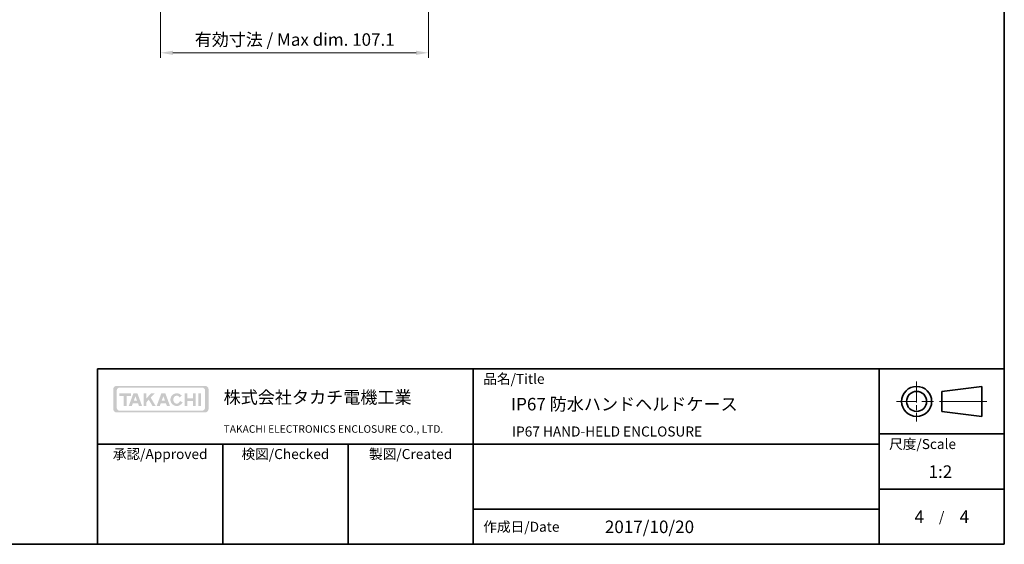
# Model space of a CAD drawing. Units: millimetres. Extents: x 29 to 3187, y 16 to 578.
# Drawn here: x 2794 to 3187, y 16 to 225 of the extents above; entities that cross this region are included whole.
import ezdxf
from ezdxf.enums import TextEntityAlignment as Align

# ---------------------------------------------------------------- set-up
doc = ezdxf.new("R2010")
doc.units = ezdxf.units.MM
doc.header["$LTSCALE"] = 2
doc.linetypes.add('CHAIN', pattern=[0.35429999999999995, 0.2362, -0.0295, 0.0591, -0.0295])
doc.layers.get('Defpoints').update_dxf_attribs({"lineweight": 25})
for name, color, linetype, lineweight in [('Border (ISO)', 7, 'Continuous', 35), ('Dimension (ISO)', 7, 'Continuous', 18), ('Hatch (ISO)', 1, 'Continuous', 18), ('Title (ISO)', 7, 'Continuous', 35)]:
    doc.layers.add(name, color=color, linetype=linetype, lineweight=lineweight)
doc.styles.add('Note Text (TK)', font='txt')
doc.styles.add('文字スタイル67', font='arial.ttf')
doc.dimstyles.new('Default - Method 1b (TK)', dxfattribs={"dimscale": 2, "dimtxt": 2.5, "dimasz": 2.5, "dimexe": 1, "dimexo": 1.499999999999999, "dimgap": 1, "dimtad": 1, "dimtoh": 1, "dimrnd": 1e-08, "dimdsep": 46, "dimtxsty": 'Note Text (TK)', "dimcen": 0.09, "dimdle": 5, "dimclrd": 100, "dimclre": 100, "dimclrt": 7, "dimadec": 1, "dimazin": 1, "dimtfac": 1, "dimtmove": 0, "dimatfit": 3, "dimfxl": 1, "dimtolj": 1, "dimlwd": -1, "dimlwe": -1, "dimarcsym": 0})

# ---------------------------------------------------------------- blocks, each defined once
blk = doc.blocks.new('図面枠 tk図枠')
at = {"layer": 'Border (ISO)'}
for p in [(405.4999999999999, 289), (14.50000000000001, 8.000000000000007)]:
    blk.add_line(p, (405.4999999999999, 8.000000000000007), dxfattribs=at)
blk = doc.blocks.new('表題欄 tk表題欄')
at = {"layer": 'Hatch (ISO)'}
h = blk.add_hatch(color=256, dxfattribs=at)
edge = h.paths.add_edge_path(flags=0)
edge.add_arc((95.57537688673352, 236.2990653650367), 0.5958259999999996, 269.9999999999897, 360)
edge.add_line((96.17120288673351, 236.2990653650368), (96.17120288673348, 239.7107813650365))
edge.add_arc((95.5753768867335, 239.7107813650366), 0.5958259999999996, 0, 90.0000000000068)
edge.add_line((95.57537688673342, 240.3066073650366), (79.13710888673356, 240.3066073650366))
edge.add_arc((79.13710888673353, 239.7107813650366), 0.5958259999999996, 89.99999999999744, 180)
edge.add_line((78.54128288673353, 239.7107813650365), (78.54128288673331, 236.2990653650368))
edge.add_arc((79.13710888673332, 236.2990653650365), 0.5958259999999996, 180, 270.0000000000231)
edge.add_line((79.13710888673356, 235.7032393650365), (95.57537688673342, 235.7032393650367))
edge = h.paths.add_edge_path()
edge.add_line((77.83935088673357, 239.9556413650366), (77.83935088673357, 236.0542053650368))
edge.add_arc((78.54128288673346, 236.0542053650367), 0.7019319999998935, 180, 270.0000000000087)
edge.add_line((78.54128288673357, 235.3522733650368), (96.17120288673352, 235.3522733650368))
edge.add_arc((96.17120288673351, 236.0542053650367), 0.7019319999998921, 270, 360)
edge.add_line((96.8731348867334, 236.0542053650368), (96.87313488673352, 239.9556413650366))
edge.add_arc((96.1712028867336, 239.9556413650367), 0.7019319999998921, 0, 90.00000000000873)
edge.add_line((96.17120288673348, 240.6575733650367), (78.54128288673357, 240.6575733650366))
edge.add_arc((78.54128288673357, 239.9556413650366), 0.7019319999999984, 90, 180)
for points in [[(79.07181288673355, 239.1476033650369), (79.07181288673355, 238.6578833650367), (79.92066088673353, 238.6578833650367), (79.92066088673353, 236.6581933650368), (80.50832488673353, 236.6581933650368), (80.50832488673353, 238.6578833650367), (81.35717288673355, 238.6578833650367), (81.35717288673355, 239.1476033650369)], [(85.68407849525303, 236.6581933650368), (84.9434673993943, 237.8918698287545), (84.41792288673358, 237.3246628822781), (84.41792288673358, 236.6581933650368), (83.89555488673355, 236.6581933650368), (83.89555488673355, 239.1476033650369), (84.41792288673358, 239.1476033650369), (84.41792288673358, 238.0993979968839), (85.38913556809511, 239.1476033650369), (86.10696490847272, 239.1476033650369), (85.31925422435492, 238.2974470774499), (86.30334488673353, 236.6581933650368)], [(92.09142939614459, 239.1476033650369), (92.09142939614459, 236.6581933650368), (92.60971639614465, 236.6581933650368), (92.60971639614465, 237.6580383650368), (93.76872039614462, 237.6580383650368), (93.76872039614462, 236.6581933650368), (94.28700739614459, 236.6581933650368), (94.28700739614459, 239.1476033650369), (93.76872039614462, 239.1476033650369), (93.76872039614462, 238.1477583650367), (92.60971639614465, 238.1477583650367), (92.60971639614465, 239.1476033650369)], [(94.84202339614467, 239.1476033650369), (94.84202339614467, 236.6581933650368), (95.36439139614473, 236.6581933650368), (95.36439139614473, 239.1476033650369)]]:
    blk.add_hatch(color=256, dxfattribs=at).paths.add_polyline_path(points)
h = blk.add_hatch(color=256, dxfattribs=at)
h.paths.add_polyline_path([(82.59020695886475, 237.7110913650368), (81.95242681460243, 237.7110913650368), (82.27131688673356, 238.5794973650367)], flags=0)
h.paths.add_polyline_path([(82.77903014574996, 237.1968853650368), (81.76360362771717, 237.1968853650368), (81.56578886050404, 236.6581933650368), (80.94907288673355, 236.6581933650368), (81.86321688673357, 239.1476033650369), (82.67941688673353, 239.1476033650369), (83.59356088673351, 236.6581933650368), (82.97684491296302, 236.6581933650368)])
h = blk.add_hatch(color=256, dxfattribs=at)
h.paths.add_polyline_path([(87.52707281460246, 237.7110913650368), (88.16485295886469, 237.7110913650368), (87.84596288673359, 238.5794973650367)], flags=0)
h.paths.add_polyline_path([(87.14043486050403, 236.6581933650368), (87.3382496277172, 237.1968853650368), (88.35367614574989, 237.1968853650368), (88.551490912963, 236.6581933650368), (89.16820688673343, 236.6581933650368), (88.25406288673352, 239.1476033650369), (87.43786288673356, 239.1476033650369), (86.52371888673358, 236.6581933650368)])
h = blk.add_hatch(color=256, dxfattribs=at)
edge = h.paths.add_edge_path()
edge.add_arc((90.52309888673334, 237.9028983650369), 1.273272000000011, 38.55054079078439, 336.5820184016556)
edge.add_line((91.69149139614446, 237.3968543650369), (91.17255542714857, 237.6216113977801))
edge.add_ellipse((90.52309888673352, 237.9028983650369), major_axis=(0, -0.7998759999999119), ratio=0.8673469387756529, start_angle=128.5505407907963, end_angle=426.582018401653, ccw=False)
edge.add_line((91.09381514418376, 238.3576891122095), (91.51887237036831, 238.6964075050431))
at = {"layer": 'Title (ISO)'}
for p, q in [((74.70882392282105, 244.052739026017), (255.7088239228211, 244.052739026017)), ((74.70882392282105, 209.052739026017), (74.70882392282105, 244.052739026017)), ((149.7088239228211, 244.052739026017), (149.7088239228211, 209.052739026017)), ((230.7088239228211, 244.052739026017), (230.7088239228211, 209.052739026017)), ((255.7088239228211, 244.052739026017), (255.7088239228211, 209.052739026017)), ((243.2088239228211, 239.552739026017), (251.2088239228211, 240.5527390260171)), ((251.2088239228211, 234.552739026017), (251.2088239228211, 240.5527390260171)), ((243.2088239228211, 239.552739026017), (243.2088239228211, 235.552739026017)), ((243.2088239228211, 235.552739026017), (251.2088239228211, 234.552739026017)), ((230.7088239228211, 231.052739026017), (255.7088239228211, 231.052739026017)), ((74.70882392282105, 229.052739026017), (230.7088239228211, 229.052739026017)), ((99.70882392282108, 229.052739026017), (99.70882392282108, 209.052739026017)), ((124.708823922821, 229.052739026017), (124.708823922821, 209.052739026017)), ((230.7088239228211, 220.052739026017), (255.7088239228211, 220.052739026017)), ((149.7088239228211, 216.052739026017), (230.7088239228211, 216.052739026017)), ((255.7088239228211, 209.052739026017), (74.70882392282105, 209.052739026017))]:
    blk.add_line(p, q, dxfattribs=at)
at = {"layer": 'Title (ISO)', "color": 4, "linetype": 'CHAIN', "lineweight": 18, "ltscale": 8.889559745788574}
blk.add_line((238.2088239228211, 241.552739026017), (238.2088239228211, 233.552739026017), dxfattribs=at)
at = {"layer": 'Title (ISO)', "color": 4, "linetype": 'CHAIN', "lineweight": 18, "ltscale": 20.00163269042969}
blk.add_line((252.2088239228211, 237.552739026017), (234.2088239228211, 237.552739026017), dxfattribs=at)
at = {"layer": 'Title (ISO)'}
for radius in [3, 2]:
    blk.add_circle((238.2088239228211, 237.552739026017), radius, dxfattribs=at)
at = {"layer": 'Title (ISO)', "color": 1, "char_height": 2.000000029802322, "line_spacing_factor": 1.5, "style": 'Note Text (TK)'}
for s, insert, attachment_point in [('\\fＭＳ Ｐゴシック|b0|i0;\\H2.0000;品名/Title', (151.708823922821, 242.052739026017), 4), ('\\fＭＳ Ｐゴシック|b0|i0;\\H2.0000;尺度/Scale', (232.7088239228211, 229.052739026017), 4), ('\\fＭＳ Ｐゴシック|b0|i0;\\H2.0000;承認/Approved', (87.20882392282108, 227.052739026017), 5), ('\\fＭＳ Ｐゴシック|b0|i0;\\H2.0000;検図/Checked', (112.208823922821, 227.052739026017), 5), ('\\fＭＳ Ｐゴシック|b0|i0;\\H2.0000;製図/Created', (137.2088239228211, 227.052739026017), 5), ('\\fＭＳ Ｐゴシック|b0|i0;\\H2.0000;作成日/Date', (151.708823922821, 212.552739026017), 4)]:
    blk.add_mtext(s, dxfattribs=dict(at, insert=insert, attachment_point=attachment_point))
at = {"layer": 'Title (ISO)', "color": 7, "line_spacing_factor": 1.5, "style": 'Note Text (TK)'}
for s, insert, char_height, attachment_point in [('株式会社タカチ電機工業', (99.87313488673345, 238.052739026017), 2.5, 4), ('\\fArial|b0|i0;\\H1.4986;TAKACHI ELECTRONICS ENCLOSURE CO., LTD.', (99.87313488673342, 232.052739026017), 1.49859994649887, 4), ('\\fＭＳ Ｐゴシック|b0|i0;\\H2.0000;/', (243.2088239228211, 214.552739026017), 2.000000029802322, 5)]:
    blk.add_mtext(s, dxfattribs=dict(at, insert=insert, char_height=char_height, attachment_point=attachment_point))
at = {"layer": 'Title (ISO)', "color": 7}
for tag, p, height, style in [('<品名>_001', (157.5809830137302, 235.7388185714716), 2.5, 'Note Text (TK)'), ('<Title>_001', (157.4482509312165, 230.5520568828656), 2.000000029802322, '文字スタイル67'), ('<尺度>_001', (240.9218921046393, 222.302739026017), 2.5, 'Note Text (TK)'), ('<ページ_No.>_001', (237.9488807410029, 213.302739026017), 2.5, 'Note Text (TK)'), ('<総ページ数>_001', (246.7926307410029, 213.302739026017), 2.5, 'Note Text (TK)'), ('作成日_001', (175.5895057410029, 211.2814322078352), 2.5, 'Note Text (TK)')]:
    blk.add_attdef(tag, p, '', height=height, dxfattribs=dict(at, style=style))
at = {"layer": 'Title (ISO)', "color": 7, "style": 'Note Text (TK)'}
blk.add_attdef('<承認>', text='', height=2.5, dxfattribs=at).set_placement((87.20882392282108, 217.052739026017), align=Align.MIDDLE_CENTER)
blk = doc.blocks.new('*D194')
at = {"layer": 'Defpoints', "color": 0}
for p in [(2850.089194892833, 340.1939746501621), (2957.160196087844, 340.1939746501621), (2957.160196087844, 212.0677535474854)]:
    blk.add_point(p, dxfattribs=at)
at = {"layer": 'Dimension (ISO)', "color": 100}
for p, q in [((2850.089194892833, 337.1939746501621), (2850.089194892833, 210.0677535474854)), ((2957.160196087844, 337.1939746501621), (2957.160196087844, 210.0677535474854)), ((2855.089194892833, 212.0677535474854), (2952.160196087844, 212.0677535474854))]:
    blk.add_line(p, q, dxfattribs=at)
for points in [[(2855.089194892833, 212.9010868808187), (2855.089194892833, 211.2344202141521), (2850.089194892833, 212.0677535474854)], [(2952.160196087844, 212.9010868808187), (2952.160196087844, 211.2344202141521), (2957.160196087844, 212.0677535474854)]]:
    blk.add_solid(points, dxfattribs=at)
at = {"layer": 'Dimension (ISO)', "color": 7, "insert": (2863.813763103975, 217.346467183849), "char_height": 5, "attachment_point": 4, "style": 'Note Text (TK)'}
blk.add_mtext('\\A1;\\fＭＳ Ｐゴシック|b0|i0;\\H4.9746;有効寸法 / Max dim. 107.1', dxfattribs=at)

msp = doc.modelspace()

# ---------------------------------------------------------------- block references
at = {"xscale": 2, "yscale": 2, "zscale": 2}
msp.add_blockref('図面枠 tk図枠', (2376, 0), dxfattribs=at)
ref = msp.add_blockref('表題欄 tk表題欄', (2675.582352154358, -402.1054780520341), dxfattribs=dict(xscale=2, yscale=2, zscale=2))
ref.add_attrib('<品名>_001', 'IP67 防水ハンドヘルドケース', (2990.092885712515, 69.40456018231438), dxfattribs={"layer": 'Title (ISO)', "color": 7, "height": 5, "style": 'Note Text (TK)'})
ref.add_attrib('<尺度>_001', '1:2', (3156.749976745629, 42.48976807639837), dxfattribs={"layer": 'Title (ISO)', "color": 7, "height": 5, "style": 'Note Text (TK)'})
ref.add_attrib('作成日_001', '2017/10/20', (3027.528447848196, 20.45738636363636), dxfattribs={"layer": 'Title (ISO)', "color": 7, "height": 5, "style": 'Note Text (TK)'})
ref.add_attrib('<Title>_001', 'IP67 HAND-HELD ENCLOSURE', (2990.478854016791, 58.99863571369713), dxfattribs={"layer": 'Title (ISO)', "color": 7, "height": 4.000000059604644, "style": '文字スタイル67'})
ref.add_attrib('<ページ_No.>_001', '4', (3151.167923694655, 24.5), dxfattribs={"layer": 'Title (ISO)', "color": 7, "height": 5, "style": 'Note Text (TK)'})
ref.add_attrib('<総ページ数>_001', '4', (3169.167923694655, 24.5), dxfattribs={"layer": 'Title (ISO)', "color": 7, "height": 5, "style": 'Note Text (TK)'})

# ---------------------------------------------------------------- dimensions: what is measured, and where the dimension line sits
at = {"layer": 'Dimension (ISO)', "color": 100}
dim = msp.add_linear_dim(base=(2957.160196087844, 212.0677535474854), p1=(2850.089194892833, 340.1939746501621), p2=(2957.160196087844, 340.1939746501621), text='\\fＭＳ Ｐゴシック|b0|i0;\\H4.9746;有効寸法 / Max dim. <>', dimstyle='Default - Method 1b (TK)', override={"dimgap": 1, "dimtoh": 0, "dimdec": 1, "dimtol": 0, "dimlim": 0, "dimtp": 0, "dimtm": 0, "dimtdec": 2, "dimtofl": 0, "dimatfit": 1}, dxfattribs=at)
dim.commit()
dim.dimension.update_dxf_attribs({"geometry": '*D194', "text_midpoint": (2903.624695490338, 212.0677535474854), "dimtype": 160})

doc.saveas('drawing.dxf')
